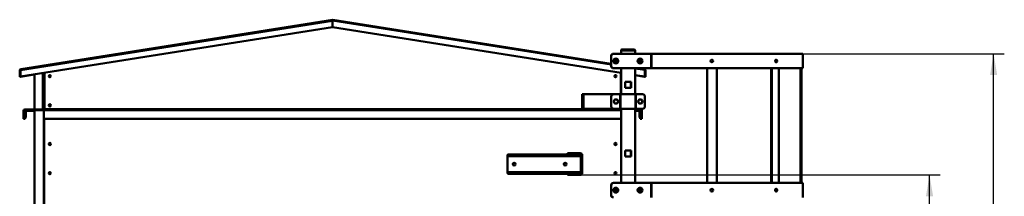
# Model space of a CAD drawing. Units: millimetres. Extents: x 800 to 32840, y 442 to 22960.
# Drawn here: x 19317 to 23373, y 18370 to 19097 of the extents above; entities that cross this region are included whole.
import ezdxf
from ezdxf.enums import TextEntityAlignment as Align

# ---------------------------------------------------------------- set-up
doc = ezdxf.new("R2010")
doc.units = ezdxf.units.MM
doc.header["$LTSCALE"] = 40
for name, color, linetype in [('121_0126101-00', 7, 'Continuous'), ('121_0933100251-0', 7, 'Continuous'), ('121_0985101-00', 7, 'Continuous'), ('122_00300400084N', 7, 'Continuous'), ('122_C01506-00', 7, 'Continuous'), ('122_C1010-00', 7, 'Continuous'), ('122_C1030-00', 7, 'Continuous'), ('122_C1050-00', 7, 'Continuous'), ('122_C1675-00', 7, 'Continuous'), ('MOCOWANIE_DRABIN', 7, 'Continuous'), ('NFP_BLACHA_BOCZN', 7, 'Continuous'), ('NFP_BLACHA_CZOŁO', 7, 'Continuous'), ('NFP_BLACHA_DACHU', 7, 'Continuous'), ('NFP_BLACHA_FILTR', 7, 'Continuous'), ('NFP_KĄTOWNIK_WEW', 7, 'Continuous'), ('Wymiary', 7, 'Continuous')]:
    doc.layers.add(name, color=color, linetype=linetype)
doc.styles.add('SEACAD_Arial_Narrow', font='ARIALN.TTF')
doc.dimstyles.new('ISO', dxfattribs={"dimtxt": 88, "dimasz": 88, "dimexe": 44, "dimexo": 0, "dimgap": 22, "dimtad": 1, "dimdec": 0, "dimrnd": 10, "dimtxsty": 'SEACAD_Arial_Narrow', "dimblk1": '_SE_FILLED', "dimblk2": '_SE_FILLED', "dimsah": 1, "dimcen": 44, "dimadec": 0, "dimazin": 0, "dimtfac": 0.5, "dimtdec": 4, "dimtmove": 0, "dimatfit": 3, "dimfxl": 1, "dimarcsym": 0})

# ---------------------------------------------------------------- blocks, each defined once
blk = doc.blocks.new('DMBLK33')
at = {"layer": 'Wymiary', "linetype": 'Continuous', "lineweight": 25}
for points in [[(23079.3, 18370.1), (23064.7, 18458.1), (23050, 18370.1)], [(23079.3, 17346.1), (23050, 17346.1), (23064.7, 17258.1)]]:
    blk.add_hatch(color=136, dxfattribs=at).paths.add_polyline_path(points)
at = {"layer": 'Wymiary', "color": 136, "linetype": 'Continuous', "lineweight": 25}
for p, q in [((21626.2, 18458.1), (23108.7, 18458.1)), ((23064.7, 17258.1), (23064.7, 18458.1)), ((21626.2, 17258.1), (23108.7, 17258.1))]:
    blk.add_line(p, q, dxfattribs=at)
at = {"layer": 'Wymiary', "color": 136, "linetype": 'Continuous', "lineweight": 25, "style": 'SEACAD_Arial_Narrow', "width": 0.902391}
blk.add_text('1200', height=88, rotation=90, dxfattribs=at).set_placement((22954.7, 17758.1), align=Align.TOP_LEFT)
blk = doc.blocks.new('_SE_FILLED')
at = {"color": 0}
blk.add_line((0, 0), (-1, 0), dxfattribs=at)
blk.add_solid([(0, 0), (-1, -0.1665), (-1, 0.1665), (0, 0)], dxfattribs=at)
blk = doc.blocks.new('DMBLK34')
at = {"layer": 'Wymiary', "linetype": 'Continuous', "lineweight": 25}
for points in [[(23343.3, 18869.2), (23328.7, 18957.2), (23314, 18869.2)], [(23343.3, 10002.5), (23314, 10002.5), (23328.7, 9914.5)]]:
    blk.add_hatch(color=136, dxfattribs=at).paths.add_polyline_path(points)
at = {"layer": 'Wymiary', "color": 136, "linetype": 'Continuous', "lineweight": 25}
for p, q in [((22232, 18957.2), (23372.7, 18957.2)), ((23328.7, 9914.5), (23328.7, 18957.2)), ((21901.2, 9914.5), (23372.7, 9914.5))]:
    blk.add_line(p, q, dxfattribs=at)
at = {"layer": 'Wymiary', "color": 136, "linetype": 'Continuous', "lineweight": 25, "style": 'SEACAD_Arial_Narrow', "width": 0.934469}
blk.add_text('9040', height=88, rotation=90, dxfattribs=at).set_placement((23218.7, 14328.8), align=Align.TOP_LEFT)

msp = doc.modelspace()

# ---------------------------------------------------------------- linework, layer by layer
at = {"layer": '121_0126101-00', "color": 7, "linetype": 'Continuous', "lineweight": 50}
for centre in [(21772.444, 18927.173), (21872.444, 18927.173), (21772.444, 18395.18), (21872.444, 18395.18)]:
    msp.add_circle(centre, 10, dxfattribs=at)
at = {"layer": '121_0933100251-0', "color": 7, "linetype": 'Continuous', "lineweight": 50}
for p, q in [((21763.358, 18760.229), (21765.811, 18764.479)), ((21765.811, 18755.979), (21763.358, 18760.229)), ((21765.811, 18764.479), (21768.265, 18768.729)), ((21768.265, 18751.729), (21765.811, 18755.979)), ((21768.265, 18768.729), (21773.173, 18768.729)), ((21773.173, 18751.729), (21768.265, 18751.729)), ((21773.173, 18768.729), (21778.08, 18768.729)), ((21778.08, 18751.729), (21773.173, 18751.729)), ((21778.08, 18768.729), (21780.534, 18764.479)), ((21780.534, 18755.979), (21778.08, 18751.729)), ((21780.534, 18764.479), (21782.987, 18760.229)), ((21782.987, 18760.229), (21780.534, 18755.979)), ((21863.358, 18760.229), (21865.811, 18764.479)), ((21865.811, 18755.979), (21863.358, 18760.229)), ((21865.811, 18764.479), (21868.265, 18768.729)), ((21868.265, 18751.729), (21865.811, 18755.979)), ((21868.265, 18768.729), (21873.173, 18768.729)), ((21873.173, 18751.729), (21868.265, 18751.729)), ((21873.173, 18768.729), (21878.08, 18768.729)), ((21878.08, 18751.729), (21873.173, 18751.729)), ((21878.08, 18768.729), (21880.534, 18764.479)), ((21880.534, 18755.979), (21878.08, 18751.729)), ((21880.534, 18764.479), (21882.987, 18760.229)), ((21882.987, 18760.229), (21880.534, 18755.979))]:
    msp.add_line(p, q, dxfattribs=at)
for centre, radius in [((21772.444, 18927.173), 5), ((21772.444, 18927.173), 3.5), ((21872.444, 18927.173), 5), ((21872.444, 18927.173), 3.5), ((21772.444, 18395.18), 5), ((21772.444, 18395.18), 3.5), ((21872.444, 18395.18), 5), ((21872.444, 18395.18), 3.5)]:
    msp.add_circle(centre, radius, dxfattribs=at)
at = {"layer": '121_0933100251-0', "color": 7, "linetype": 'Continuous', "lineweight": 25}
for centre in [(21772.444, 18927.173), (21872.444, 18927.173), (21772.444, 18395.18), (21872.444, 18395.18)]:
    msp.add_arc(centre, 4.08, 255, 195, dxfattribs=at)
at = {"layer": '121_0933100251-0', "color": 7, "linetype": 'Continuous', "lineweight": 50}
for centre, start, end in [((21773.173, 18760.229), 150, 210), ((21773.173, 18760.229), 90, 150), ((21773.173, 18760.229), 210, 270), ((21773.173, 18760.229), 30, 90), ((21773.173, 18760.229), 270, 330), ((21773.173, 18760.229), 330, 30), ((21873.173, 18760.229), 150, 210), ((21873.173, 18760.229), 90, 150), ((21873.173, 18760.229), 210, 270), ((21873.173, 18760.229), 30, 90), ((21873.173, 18760.229), 270, 330), ((21873.173, 18760.229), 330, 30)]:
    msp.add_arc(centre, 8.5, start, end, dxfattribs=at)
at = {"layer": '121_0985101-00', "color": 7, "linetype": 'Continuous', "lineweight": 50}
for p, q in [((21765.083, 18931.423), (21762.629, 18927.173)), ((21762.629, 18927.173), (21765.083, 18922.923)), ((21767.537, 18935.673), (21765.083, 18931.423)), ((21765.083, 18922.923), (21767.537, 18918.673)), ((21772.444, 18935.673), (21767.537, 18935.673)), ((21767.537, 18918.673), (21772.444, 18918.673)), ((21777.352, 18935.673), (21772.444, 18935.673)), ((21772.444, 18918.673), (21777.352, 18918.673)), ((21779.806, 18931.423), (21777.352, 18935.673)), ((21777.352, 18918.673), (21779.806, 18922.923)), ((21782.259, 18927.173), (21779.806, 18931.423)), ((21779.806, 18922.923), (21782.259, 18927.173)), ((21865.083, 18931.423), (21862.629, 18927.173)), ((21862.629, 18927.173), (21865.083, 18922.923)), ((21867.537, 18935.673), (21865.083, 18931.423)), ((21865.083, 18922.923), (21867.537, 18918.673)), ((21872.444, 18935.673), (21867.537, 18935.673)), ((21867.537, 18918.673), (21872.444, 18918.673)), ((21877.352, 18935.673), (21872.444, 18935.673)), ((21872.444, 18918.673), (21877.352, 18918.673)), ((21879.806, 18931.423), (21877.352, 18935.673)), ((21877.352, 18918.673), (21879.806, 18922.923)), ((21882.259, 18927.173), (21879.806, 18931.423)), ((21879.806, 18922.923), (21882.259, 18927.173)), ((21765.083, 18399.43), (21762.629, 18395.18)), ((21762.629, 18395.18), (21765.083, 18390.93)), ((21767.537, 18403.68), (21765.083, 18399.43)), ((21765.083, 18390.93), (21767.537, 18386.68)), ((21772.444, 18403.68), (21767.537, 18403.68)), ((21767.537, 18386.68), (21772.444, 18386.68)), ((21777.352, 18403.68), (21772.444, 18403.68)), ((21772.444, 18386.68), (21777.352, 18386.68)), ((21779.806, 18399.43), (21777.352, 18403.68)), ((21777.352, 18386.68), (21779.806, 18390.93)), ((21782.259, 18395.18), (21779.806, 18399.43)), ((21779.806, 18390.93), (21782.259, 18395.18)), ((21865.083, 18399.43), (21862.629, 18395.18)), ((21862.629, 18395.18), (21865.083, 18390.93)), ((21867.537, 18403.68), (21865.083, 18399.43)), ((21865.083, 18390.93), (21867.537, 18386.68)), ((21872.444, 18403.68), (21867.537, 18403.68)), ((21867.537, 18386.68), (21872.444, 18386.68)), ((21877.352, 18403.68), (21872.444, 18403.68)), ((21872.444, 18386.68), (21877.352, 18386.68)), ((21879.806, 18399.43), (21877.352, 18403.68)), ((21877.352, 18386.68), (21879.806, 18390.93)), ((21882.259, 18395.18), (21879.806, 18399.43)), ((21879.806, 18390.93), (21882.259, 18395.18))]:
    msp.add_line(p, q, dxfattribs=at)
for centre, radius in [((21772.444, 18927.173), 8.25), ((21772.444, 18927.173), 5.5), ((21872.444, 18927.173), 8.25), ((21872.444, 18927.173), 5.5), ((21772.444, 18395.18), 8.25), ((21772.444, 18395.18), 5.5), ((21872.444, 18395.18), 8.25), ((21872.444, 18395.18), 5.5)]:
    msp.add_circle(centre, radius, dxfattribs=at)
at = {"layer": '121_0985101-00', "color": 7, "linetype": 'Continuous', "lineweight": 25}
for centre, radius in [((21772.444, 18927.173), 7.75), ((21772.444, 18927.173), 6), ((21872.444, 18927.173), 7.75), ((21872.444, 18927.173), 6), ((21772.444, 18395.18), 7.75), ((21772.444, 18395.18), 6), ((21872.444, 18395.18), 7.75), ((21872.444, 18395.18), 6)]:
    msp.add_circle(centre, radius, dxfattribs=at)
for centre, start, end in [((21772.444, 18927.173), 150, 210), ((21772.444, 18927.173), 90, 150), ((21772.444, 18927.173), 210, 270), ((21772.444, 18927.173), 30, 90), ((21772.444, 18927.173), 270, 330), ((21772.444, 18927.173), 330, 30), ((21872.444, 18927.173), 150, 210), ((21872.444, 18927.173), 90, 150), ((21872.444, 18927.173), 210, 270), ((21872.444, 18927.173), 30, 90), ((21872.444, 18927.173), 270, 330), ((21872.444, 18927.173), 330, 30), ((21772.444, 18395.18), 150, 210), ((21772.444, 18395.18), 90, 150), ((21772.444, 18395.18), 210, 270), ((21772.444, 18395.18), 30, 90), ((21772.444, 18395.18), 270, 330), ((21772.444, 18395.18), 330, 30), ((21872.444, 18395.18), 150, 210), ((21872.444, 18395.18), 90, 150), ((21872.444, 18395.18), 210, 270), ((21872.444, 18395.18), 30, 90), ((21872.444, 18395.18), 270, 330), ((21872.444, 18395.18), 330, 30)]:
    msp.add_arc(centre, 8.5, start, end, dxfattribs=at)
at = {"layer": '122_00300400084N', "color": 7, "linetype": 'Continuous', "lineweight": 50}
for p, q in [((21794.173, 18971.48), (21794.173, 18970.48)), ((21794.173, 18970.48), (21852.173, 18970.48)), ((21797.173, 18974.48), (21849.173, 18974.48)), ((21852.173, 18971.48), (21852.173, 18970.48))]:
    msp.add_line(p, q, dxfattribs=at)
at = {"layer": '122_00300400084N', "color": 7, "linetype": 'Continuous', "lineweight": 25}
msp.add_line((21852.173, 18971.48), (21794.173, 18971.48), dxfattribs=at)
at = {"layer": '122_00300400084N', "color": 7, "linetype": 'Continuous', "lineweight": 50}
for centre, start, end in [((21797.173, 18971.48), 90, 180), ((21849.173, 18971.48), 0, 90)]:
    msp.add_arc(centre, 3, start, end, dxfattribs=at)
at = {"layer": '122_C01506-00', "color": 7, "linetype": 'Continuous', "lineweight": 50}
for p, q in [((21794.173, 18957.173), (21794.173, 18970.48)), ((21794.173, 18970.48), (21852.173, 18970.48)), ((21852.173, 18957.173), (21852.173, 18970.48)), ((21794.173, 18790.229), (21794.173, 18897.173)), ((21852.173, 18790.229), (21852.173, 18897.173)), ((21835.173, 18840.98), (21811.173, 18840.98)), ((21811.173, 18840.98), (21811.173, 18816.98)), ((21835.173, 18816.98), (21835.173, 18840.98)), ((21811.173, 18816.98), (21835.173, 18816.98)), ((21794.173, 18425.18), (21794.173, 18730.229)), ((21852.173, 18425.18), (21852.173, 18730.229)), ((21835.173, 18557.98), (21811.173, 18557.98)), ((21811.173, 18557.98), (21811.173, 18533.98)), ((21811.173, 18533.98), (21835.173, 18533.98)), ((21835.173, 18533.98), (21835.173, 18557.98))]:
    msp.add_line(p, q, dxfattribs=at)
at = {"layer": '122_C1010-00', "color": 7, "linetype": 'Continuous', "lineweight": 50}
for p, q in [((21752.944, 18907.173), (21752.944, 18947.173)), ((21753.673, 18740.229), (21753.673, 18780.229)), ((21763.673, 18790.229), (21789.673, 18790.229)), ((21789.673, 18790.229), (21790.673, 18790.229)), ((21790.673, 18790.229), (21794.673, 18790.229)), ((21790.673, 18730.229), (21790.673, 18790.229)), ((21794.673, 18790.229), (21851.673, 18790.229)), ((21851.673, 18790.229), (21855.673, 18790.229)), ((21855.673, 18790.229), (21856.673, 18790.229)), ((21855.673, 18730.229), (21855.673, 18790.229)), ((21856.673, 18790.229), (21882.673, 18790.229)), ((21892.673, 18740.229), (21892.673, 18780.229)), ((21763.673, 18730.229), (21789.673, 18730.229)), ((21789.673, 18730.229), (21790.673, 18730.229)), ((21790.673, 18730.229), (21794.673, 18730.229)), ((21794.673, 18730.229), (21851.673, 18730.229)), ((21851.673, 18730.229), (21855.673, 18730.229)), ((21855.673, 18730.229), (21856.673, 18730.229)), ((21856.673, 18730.229), (21882.673, 18730.229)), ((21752.944, 18375.18), (21752.944, 18415.18))]:
    msp.add_line(p, q, dxfattribs=at)
at = {"layer": '122_C1010-00', "color": 7, "linetype": 'Continuous', "lineweight": 25}
for p, q in [((21789.673, 18730.229), (21789.673, 18790.229)), ((21794.673, 18730.229), (21794.673, 18790.229)), ((21851.673, 18730.229), (21851.673, 18790.229)), ((21856.673, 18730.229), (21856.673, 18790.229))]:
    msp.add_line(p, q, dxfattribs=at)
at = {"layer": '122_C1010-00', "color": 7, "linetype": 'Continuous', "lineweight": 50}
for centre, start, end in [((21762.944, 18947.173), 90, 180), ((21762.944, 18907.173), 180, 270), ((21763.673, 18780.229), 90, 180), ((21882.673, 18780.229), 0, 90), ((21763.673, 18740.229), 180, 270), ((21882.673, 18740.229), 270, 0), ((21762.944, 18415.18), 90, 180), ((21762.944, 18375.18), 180, 270)]:
    msp.add_arc(centre, 10, start, end, dxfattribs=at)
at = {"layer": '122_C1030-00', "color": 7, "linetype": 'Continuous', "lineweight": 50}
for p, q in [((21753.444, 18947.173), (21753.444, 18907.173)), ((21915.412, 18957.173), (21763.444, 18957.173)), ((21921.394, 18957.173), (21915.412, 18957.173)), ((22542.599, 18957.173), (21921.394, 18957.173)), ((22542.599, 18932.606), (22542.599, 18957.173)), ((22542.599, 18897.173), (22542.599, 18921.673)), ((21915.412, 18897.173), (21763.444, 18897.173)), ((21921.394, 18897.173), (21915.412, 18897.173)), ((22542.599, 18897.173), (21921.394, 18897.173)), ((21753.444, 18415.18), (21753.444, 18375.18)), ((21915.412, 18425.18), (21763.444, 18425.18)), ((21921.394, 18425.18), (21915.412, 18425.18)), ((22542.599, 18425.18), (21921.394, 18425.18)), ((22542.599, 18400.613), (22542.599, 18425.18)), ((22542.599, 18365.18), (22542.599, 18389.68))]:
    msp.add_line(p, q, dxfattribs=at)
at = {"layer": '122_C1030-00', "color": 7, "linetype": 'Continuous', "lineweight": 25}
for p, q in [((21915.412, 18957.173), (21915.412, 18897.173)), ((21921.394, 18957.173), (21921.394, 18897.173)), ((21915.412, 18425.18), (21915.412, 18365.18)), ((21921.394, 18425.18), (21921.394, 18365.18))]:
    msp.add_line(p, q, dxfattribs=at)
at = {"layer": '122_C1030-00', "color": 7, "linetype": 'Continuous', "lineweight": 50}
for centre in [(22168.099, 18927.173), (22168.099, 18395.18)]:
    msp.add_circle(centre, 5.5, dxfattribs=at)
for centre, start, end in [((21763.444, 18947.173), 90, 180), ((21763.444, 18907.173), 180, 270), ((21763.444, 18415.18), 90, 180), ((21763.444, 18375.18), 180, 270)]:
    msp.add_arc(centre, 10, start, end, dxfattribs=at)
for points, knots in [([(22432.91, 18921.673), (22433.938, 18921.673), (22434.936, 18922.27), (22436.356, 18924.299), (22436.77, 18925.736), (22436.771, 18928.605), (22436.365, 18930.033), (22434.929, 18932.088), (22433.927, 18932.673), (22431.896, 18932.674), (22430.874, 18932.079), (22429.423, 18930.053), (22428.994, 18928.63), (22428.992, 18925.728), (22429.419, 18924.304), (22430.869, 18922.271), (22431.883, 18921.673), (22432.91, 18921.673)], [0, 0, 0, 0, 0.125, 0.125, 0.25, 0.25, 0.375, 0.375, 0.5, 0.5, 0.625, 0.625, 0.75, 0.75, 0.875, 0.875, 1, 1, 1, 1]), ([(22431.154, 18932.052), (22431.506, 18931.795), (22431.83, 18931.463), (22432.818, 18930.053), (22433.234, 18928.63), (22433.236, 18925.728), (22432.822, 18924.304), (22431.832, 18922.886), (22431.507, 18922.55), (22431.152, 18922.29)], [0.576098133, 0.576098133, 0.576098133, 0.576098133, 0.625, 0.625, 0.75, 0.75, 0.875, 0.875, 0.924356384, 0.924356384, 0.924356384, 0.924356384]), ([(22542.599, 18932.673), (22542.599, 18932.673), (22542.589, 18932.079), (22542.568, 18930.053), (22542.558, 18928.63), (22542.558, 18925.728), (22542.568, 18924.304), (22542.589, 18922.271), (22542.599, 18921.673), (22542.599, 18921.673)], [0.500056485, 0.500056485, 0.500056485, 0.500056485, 0.625, 0.625, 0.75, 0.75, 0.875, 0.875, 1, 1, 1, 1]), ([(22432.91, 18389.68), (22433.938, 18389.68), (22434.936, 18390.276), (22436.356, 18392.306), (22436.77, 18393.742), (22436.771, 18396.612), (22436.365, 18398.04), (22434.929, 18400.094), (22433.927, 18400.679), (22431.896, 18400.68), (22430.874, 18400.086), (22429.423, 18398.059), (22428.994, 18396.636), (22428.992, 18393.735), (22429.419, 18392.31), (22430.869, 18390.277), (22431.883, 18389.68), (22432.91, 18389.68)], [0, 0, 0, 0, 0.125, 0.125, 0.25, 0.25, 0.375, 0.375, 0.5, 0.5, 0.625, 0.625, 0.75, 0.75, 0.875, 0.875, 1, 1, 1, 1]), ([(22431.154, 18400.059), (22431.506, 18399.801), (22431.83, 18399.469), (22432.818, 18398.059), (22433.234, 18396.636), (22433.236, 18393.735), (22432.822, 18392.31), (22431.832, 18390.893), (22431.507, 18390.557), (22431.152, 18390.297)], [0.576098133, 0.576098133, 0.576098133, 0.576098133, 0.625, 0.625, 0.75, 0.75, 0.875, 0.875, 0.924356384, 0.924356384, 0.924356384, 0.924356384]), ([(22542.599, 18400.68), (22542.599, 18400.68), (22542.589, 18400.085), (22542.568, 18398.059), (22542.558, 18396.636), (22542.558, 18393.735), (22542.568, 18392.31), (22542.589, 18390.277), (22542.599, 18389.68), (22542.599, 18389.68)], [0.500056485, 0.500056485, 0.500056485, 0.500056485, 0.625, 0.625, 0.75, 0.75, 0.875, 0.875, 1, 1, 1, 1])]:
    msp.add_open_spline(points, degree=3, knots=knots, dxfattribs=at)
at = {"layer": '122_C1050-00', "color": 7, "linetype": 'Continuous', "lineweight": 50}
for p, q in [((21640.173, 18790.229), (21634.173, 18790.229)), ((21634.173, 18790.229), (21634.173, 18730.229)), ((21763.673, 18790.229), (21640.173, 18790.229)), ((21640.173, 18730.229), (21634.173, 18730.229)), ((21763.673, 18730.229), (21640.173, 18730.229))]:
    msp.add_line(p, q, dxfattribs=at)
at = {"layer": '122_C1050-00', "color": 7, "linetype": 'Continuous', "lineweight": 25}
msp.add_line((21640.173, 18790.229), (21640.173, 18730.229), dxfattribs=at)
at = {"layer": '122_C1675-00', "color": 7, "linetype": 'Continuous', "lineweight": 50}
for p, q in [((22148.599, 18425.18), (22148.599, 18897.173)), ((22188.599, 18897.173), (22188.599, 18425.18)), ((22411.844, 18425.18), (22411.844, 18897.173)), ((22415.379, 18425.18), (22415.379, 18897.173)), ((22443.663, 18897.173), (22443.663, 18425.18)), ((22532.599, 18425.18), (22532.599, 18897.173)), ((22537.599, 18425.18), (22537.599, 18897.173))]:
    msp.add_line(p, q, dxfattribs=at)
at = {"layer": 'MOCOWANIE_DRABIN', "color": 7, "linetype": 'Continuous', "lineweight": 50}
for p, q in [((21326.173, 18537.428), (21326.173, 18540.257)), ((21326.173, 18534.6), (21326.173, 18537.428)), ((21326.173, 18470.6), (21326.173, 18534.6)), ((21330.351, 18542.6), (21382.351, 18542.6)), ((21330.351, 18538.6), (21330.351, 18542.6)), ((21330.351, 18538.6), (21382.351, 18538.6)), ((21382.351, 18542.6), (21616.267, 18542.6)), ((21382.351, 18542.6), (21382.351, 18538.6)), ((21382.351, 18538.6), (21616.267, 18538.6)), ((21574.173, 18547.1), (21574.173, 18543.1)), ((21574.173, 18547.1), (21626.173, 18547.1)), ((21574.173, 18543.1), (21626.173, 18543.1)), ((21616.267, 18542.6), (21616.267, 18538.6)), ((21616.267, 18542.6), (21625.436, 18542.6)), ((21616.267, 18538.6), (21625.436, 18538.6)), ((21625.436, 18538.6), (21625.436, 18542.6)), ((21626.173, 18543.1), (21626.173, 18547.1)), ((21626.173, 18537.428), (21626.173, 18540.257)), ((21626.173, 18537.428), (21626.173, 18534.6)), ((21630.173, 18534.6), (21626.173, 18534.6)), ((21629.094, 18541.832), (21632.016, 18544.564)), ((21630.173, 18539.1), (21630.173, 18466.1)), ((21634.173, 18539.1), (21634.173, 18466.1)), ((21326.173, 18467.771), (21326.173, 18470.6)), ((21326.173, 18467.771), (21326.173, 18464.943)), ((21330.351, 18466.6), (21330.351, 18462.6)), ((21382.351, 18466.6), (21330.351, 18466.6)), ((21382.351, 18462.6), (21330.351, 18462.6)), ((21382.351, 18462.6), (21382.351, 18466.6)), ((21616.267, 18466.6), (21382.351, 18466.6)), ((21616.267, 18462.6), (21382.351, 18462.6)), ((21626.173, 18462.1), (21574.173, 18462.1)), ((21574.173, 18458.1), (21574.173, 18462.1)), ((21626.173, 18458.1), (21574.173, 18458.1)), ((21625.436, 18466.6), (21616.267, 18466.6)), ((21616.267, 18462.6), (21616.267, 18466.6)), ((21625.436, 18462.6), (21616.267, 18462.6)), ((21625.436, 18466.6), (21625.436, 18462.6)), ((21630.173, 18470.6), (21626.173, 18470.6)), ((21626.173, 18470.6), (21626.173, 18467.771)), ((21626.173, 18467.771), (21626.173, 18464.943)), ((21626.173, 18462.1), (21626.173, 18460.998)), ((21626.173, 18460.998), (21626.173, 18458.1)), ((21629.094, 18463.368), (21632.016, 18460.636))]:
    msp.add_line(p, q, dxfattribs=at)
at = {"layer": 'MOCOWANIE_DRABIN', "color": 7, "linetype": 'Continuous', "lineweight": 25}
for p, q in [((21326.173, 18534.6), (21626.173, 18534.6)), ((21626.173, 18534.6), (21626.173, 18470.6)), ((21626.173, 18470.6), (21326.173, 18470.6))]:
    msp.add_line(p, q, dxfattribs=at)
at = {"layer": 'MOCOWANIE_DRABIN', "color": 7, "linetype": 'Continuous', "lineweight": 50}
for centre in [(21354.173, 18502.6), (21564.173, 18502.6)]:
    msp.add_circle(centre, 5.5, dxfattribs=at)
for centre, radius, start, end in [((21330.568, 18529.787), 8.815, 91.41471, 119.911582), ((21626.173, 18539.1), 8, 43.079533, 90), ((21626.173, 18539.1), 4, 43.079584, 89.999949), ((21626.173, 18539.1), 4, 0, 43.079533), ((21626.173, 18539.1), 8, 0, 43.079533), ((21330.568, 18475.413), 8.815, 240.088418, 268.58529), ((21626.173, 18466.1), 4, 270.000051, 316.920416), ((21626.173, 18466.1), 8, 270, 316.920467), ((21626.173, 18466.1), 4, 316.920467, 0), ((21626.173, 18466.1), 8, 316.920467, 0)]:
    msp.add_arc(centre, radius, start, end, dxfattribs=at)
for points in [[(21326.173, 18540.257), (21326.869, 18540.997), (21327.565, 18541.59), (21328.958, 18542.392), (21329.654, 18542.6), (21330.351, 18542.6)], [(21625.436, 18542.6), (21625.559, 18542.6), (21625.681, 18542.392), (21625.927, 18541.59), (21626.05, 18540.997), (21626.173, 18540.257)], [(21625.436, 18538.6), (21625.559, 18538.6), (21625.681, 18538.496), (21625.927, 18538.095), (21626.05, 18537.799), (21626.173, 18537.428)], [(21330.351, 18462.6), (21329.654, 18462.6), (21328.958, 18462.808), (21327.565, 18463.61), (21326.869, 18464.203), (21326.173, 18464.943)], [(21626.173, 18467.771), (21626.05, 18467.401), (21625.927, 18467.105), (21625.681, 18466.704), (21625.559, 18466.6), (21625.436, 18466.6)], [(21626.173, 18464.943), (21626.05, 18464.203), (21625.927, 18463.61), (21625.681, 18462.808), (21625.559, 18462.6), (21625.436, 18462.6)]]:
    msp.add_open_spline(points, degree=3, knots=[0, 0, 0, 0, 0.5, 0.5, 1, 1, 1, 1], dxfattribs=at)
at = {"layer": 'NFP_BLACHA_BOCZN', "color": 7, "linetype": 'Continuous', "lineweight": 50}
for p, q in [((19377.673, 18872.105), (19377.673, 18727.482)), ((21834.673, 18816.98), (21834.673, 18840.98)), ((19332.673, 18694.48), (19332.673, 18721.48)), ((19335.673, 18694.48), (19335.673, 18721.48)), ((19336.673, 18694.48), (19336.673, 18721.48)), ((19338.673, 18727.48), (19342.673, 18727.48)), ((19339.673, 18694.48), (19339.673, 18721.48)), ((19408.607, 18727.48), (19342.673, 18727.48)), ((19408.607, 18724.48), (19342.673, 18724.48)), ((19377.673, 18727.482), (19411.673, 18727.482)), ((19408.607, 18727.48), (19411.673, 18727.48)), ((19408.607, 18727.48), (19408.607, 18724.48)), ((19411.673, 18727.482), (19412.936, 18727.482)), ((19412.319, 18727.48), (19411.673, 18727.48)), ((19411.673, 18727.48), (19411.673, 18724.48)), ((19412.936, 18724.614), (19412.319, 18727.48)), ((21869.673, 18727.48), (21852.173, 18727.48)), ((21869.673, 18724.48), (21852.173, 18724.48)), ((21869.673, 18727.48), (21873.673, 18727.48)), ((21872.673, 18721.48), (21872.673, 18694.48)), ((21875.673, 18721.48), (21875.673, 18694.48)), ((21876.673, 18721.48), (21876.673, 18694.48)), ((21879.673, 18721.48), (21879.673, 18694.48)), ((19332.673, 18694.48), (19335.673, 18694.48)), ((19332.673, 18689.48), (19332.673, 18694.48)), ((19335.673, 18689.48), (19332.673, 18689.48)), ((19335.673, 18694.48), (19335.673, 18689.48)), ((19336.673, 18689.48), (19336.673, 18694.48)), ((19336.673, 18694.48), (19339.673, 18694.48)), ((19339.673, 18689.48), (19336.673, 18689.48)), ((19339.673, 18694.48), (19339.673, 18689.48)), ((21872.673, 18689.48), (21872.673, 18694.48)), ((21872.673, 18694.48), (21875.673, 18694.48)), ((21875.673, 18689.48), (21872.673, 18689.48)), ((21875.673, 18694.48), (21875.673, 18689.48)), ((21876.673, 18689.48), (21876.673, 18694.48)), ((21876.673, 18694.48), (21879.673, 18694.48)), ((21879.673, 18689.48), (21876.673, 18689.48)), ((21879.673, 18694.48), (21879.673, 18689.48))]:
    msp.add_line(p, q, dxfattribs=at)
at = {"layer": 'NFP_BLACHA_BOCZN', "color": 7, "linetype": 'Continuous', "lineweight": 25}
for p, q in [((19411.673, 18727.482), (19411.673, 18877.491)), ((19413.257, 18728.536), (19414.842, 18728.536)), ((19413.257, 18727.933), (19414.842, 18725.385))]:
    msp.add_line(p, q, dxfattribs=at)
at = {"layer": 'NFP_BLACHA_BOCZN', "color": 7, "linetype": 'Continuous', "lineweight": 50}
for centre, radius, start, end in [((19338.673, 18721.48), 6, 90, 180), ((19338.673, 18721.48), 3, 117.279612, 180), ((19342.673, 18721.48), 6, 90, 180), ((19342.673, 18721.48), 3, 90, 180), ((19411.673, 18730.48), 6, 270, 282.157322), ((19396.241, 18759.914), 36.477, 297.23889, 300.660627), ((19411.672, 18730.482), 6.003, 282.161523, 301.88322), ((19379.042, 18587.916), 145.092, 75.172122, 75.722634), ((19379.045, 18587.836), 145.171, 75.181572, 75.731123), ((19411.673, 18730.48), 6, 301.887421, 318.601543), ((21869.673, 18721.48), 6, 0, 90), ((21869.673, 18721.48), 3, 0, 90), ((21873.673, 18721.48), 6, 0, 90), ((21873.673, 18721.48), 3, 0, 62.720387)]:
    msp.add_arc(centre, radius, start, end, dxfattribs=at)
msp.add_open_spline([(19416.115, 18728.834), (19415.943, 18728.856), (19415.76, 18728.848), (19415.327, 18728.766), (19415.083, 18728.681), (19414.842, 18728.536)], degree=3, knots=[0.546681683, 0.546681683, 0.546681683, 0.546681683, 0.75, 0.75, 1, 1, 1, 1], dxfattribs=at)
at = {"layer": 'NFP_BLACHA_CZOŁO', "color": 7, "linetype": 'Continuous', "lineweight": 50}
for p, q in [((20606.169, 19086.882), (20606.173, 19086.883)), ((20606.211, 19086.876), (20606.173, 19086.883)), ((19416.173, 18727.482), (19416.173, 18878.203)), ((19419.173, 18727.482), (19419.173, 18878.678)), ((21793.173, 18878.684), (21793.173, 18790.229)), ((19416.173, 18727.482), (19419.173, 18727.482)), ((19416.173, 18721.48), (19416.173, 18727.48)), ((19416.173, 18727.48), (21794.173, 18727.48)), ((19416.173, 18721.48), (19416.173, 18694.48)), ((19419.173, 18727.482), (19419.259, 18727.568)), ((19419.175, 18727.48), (19419.261, 18727.566)), ((19420.187, 18728.496), (19419.952, 18728.261)), ((19420.188, 18728.494), (19419.953, 18728.259)), ((19420.403, 18728.712), (19422.173, 18730.48)), ((19420.405, 18728.711), (19422.173, 18730.48)), ((21791.94, 18728.711), (21790.173, 18730.48)), ((21791.942, 18728.712), (21790.173, 18730.48)), ((21793.171, 18727.48), (21793.084, 18727.566)), ((21793.173, 18727.482), (21793.086, 18727.568)), ((21793.173, 18730.229), (21793.173, 18727.482)), ((21794.173, 18727.482), (21793.173, 18727.482)), ((19416.173, 18694.48), (19421.173, 18689.48)), ((19421.173, 18689.48), (21791.173, 18689.48)), ((21791.173, 18689.48), (21794.173, 18692.48))]:
    msp.add_line(p, q, dxfattribs=at)
at = {"layer": 'NFP_BLACHA_CZOŁO', "color": 7, "linetype": 'Continuous', "lineweight": 25}
for p, q in [((19422.173, 18730.48), (19422.173, 18879.154)), ((21790.173, 18879.159), (21790.173, 18790.229)), ((21794.173, 18721.48), (19416.173, 18721.48)), ((21634.173, 18730.48), (19422.173, 18730.48))]:
    msp.add_line(p, q, dxfattribs=at)
at = {"layer": 'NFP_BLACHA_CZOŁO', "color": 7, "linetype": 'Continuous', "lineweight": 50}
for centre in [(19441.173, 18864.48), (21771.173, 18864.48), (19441.173, 18744.48)]:
    msp.add_circle(centre, 4.5, dxfattribs=at)
for centre, start, end in [((19423.315, 18726.586), 152.14072, 166.387666), ((19418.278, 18731.623), 283.612102, 297.859512), ((21794.067, 18731.623), 242.14072, 256.387666), ((21789.03, 18726.586), 13.612102, 27.859512)]:
    msp.add_arc(centre, 4.174, start, end, dxfattribs=at)
for points in [[(19419.625, 18728.536), (19419.664, 18728.612), (19419.71, 18728.676), (19419.82, 18728.779), (19419.883, 18728.815), (19420.023, 18728.852), (19420.098, 18728.85), (19420.253, 18728.807), (19420.33, 18728.767), (19420.403, 18728.712)], [(19420.405, 18728.711), (19420.459, 18728.638), (19420.499, 18728.561), (19420.542, 18728.408), (19420.544, 18728.332), (19420.509, 18728.192), (19420.472, 18728.128), (19420.37, 18728.019), (19420.305, 18727.972), (19420.229, 18727.933)], [(21792.116, 18727.933), (21792.041, 18727.972), (21791.976, 18728.018), (21791.874, 18728.127), (21791.837, 18728.19), (21791.801, 18728.33), (21791.802, 18728.406), (21791.845, 18728.561), (21791.886, 18728.638), (21791.94, 18728.711)], [(21791.942, 18728.712), (21792.014, 18728.766), (21792.092, 18728.807), (21792.245, 18728.85), (21792.321, 18728.852), (21792.461, 18728.816), (21792.524, 18728.779), (21792.634, 18728.677), (21792.681, 18728.612), (21792.72, 18728.536)]]:
    msp.add_open_spline(points, degree=3, knots=[0, 0, 0, 0, 0.25, 0.25, 0.5, 0.5, 0.75, 0.75, 1, 1, 1, 1], dxfattribs=at)
at = {"layer": 'NFP_BLACHA_DACHU', "color": 7, "linetype": 'Continuous', "lineweight": 25}
for p, q in [((19320.259, 18887.311), (20606.169, 19090.979)), ((21752.944, 18909.355), (20606.211, 19090.979)), ((19321.478, 18890.202), (19319.699, 18892.617)), ((19320.257, 18886.251), (19320.259, 18886.251)), ((21892.121, 18887.311), (21852.173, 18893.638)), ((21890.902, 18890.202), (21892.682, 18892.617))]:
    msp.add_line(p, q, dxfattribs=at)
at = {"layer": 'NFP_BLACHA_DACHU', "color": 7, "linetype": 'Continuous', "lineweight": 50}
for p, q in [((20606.169, 19066.68), (19320.259, 18863.012)), ((20605.721, 19096.983), (19322.318, 18893.712)), ((20605.721, 19096.983), (20605.996, 19095.247)), ((20606.19, 19094.02), (20605.996, 19095.247)), ((20606.169, 19090.979), (20606.169, 19066.68)), ((20606.19, 19094.02), (20606.385, 19095.247)), ((20606.19, 19086.88), (20606.19, 19090.032)), ((20606.19, 19086.88), (20606.19, 19090.032)), ((20606.211, 19090.979), (20606.211, 19066.68)), ((20606.211, 19066.68), (21794.173, 18878.526)), ((20606.659, 19096.983), (20606.385, 19095.247)), ((20606.659, 19096.983), (21752.944, 18915.429)), ((19317.239, 18861.848), (19317.239, 18886.723)), ((19317.239, 18861.848), (19320.239, 18861.848)), ((19320.257, 18887.786), (19317.257, 18887.786)), ((19317.257, 18887.263), (19317.257, 18887.786)), ((19317.257, 18887.263), (19317.257, 18862.911)), ((19320.257, 18887.263), (19317.257, 18887.263)), ((19317.257, 18862.911), (19320.257, 18862.911)), ((19320.239, 18861.848), (19320.239, 18862.911)), ((19377.673, 18871.045), (19320.241, 18861.949)), ((19320.241, 18861.949), (19320.241, 18862.911)), ((19320.259, 18887.311), (19320.25, 18887.37)), ((19320.257, 18887.263), (19320.257, 18862.911)), ((19320.257, 18886.315), (19320.259, 18886.319)), ((19320.259, 18863.012), (19320.259, 18887.311)), ((21852.173, 18869.339), (21892.121, 18863.012)), ((21852.173, 18868.274), (21892.104, 18861.949)), ((21868.209, 18897.173), (21890.062, 18893.712)), ((21892.104, 18861.949), (21892.104, 18863.015)), ((21892.106, 18861.848), (21892.106, 18863.014)), ((21895.106, 18861.848), (21892.106, 18861.848)), ((21892.121, 18887.311), (21892.131, 18887.37)), ((21892.121, 18863.012), (21892.121, 18887.311)), ((21892.123, 18887.786), (21895.123, 18887.786)), ((21892.123, 18887.263), (21892.123, 18862.911)), ((21892.123, 18887.263), (21895.123, 18887.263)), ((21895.123, 18862.911), (21892.123, 18862.911)), ((21895.106, 18861.848), (21895.106, 18862.911)), ((21895.123, 18887.263), (21895.123, 18887.786)), ((21895.123, 18887.263), (21895.123, 18862.911))]:
    msp.add_line(p, q, dxfattribs=at)
for centre, radius, start, end in [((20717.545, 19097.644), 111.575, 181.230616, 183.424277), ((20576.602, 19089.913), 29.628, 2.06185, 6.275893), ((20635.778, 19089.913), 29.628, 173.724107, 177.93815), ((20600.19, 19090.032), 6, 0, 4.786114), ((20612.19, 19090.032), 6, 175.213886, 180), ((20494.835, 19097.644), 111.575, 356.575723, 358.769384), ((19323.239, 18886.723), 6, 175.610915, 180), ((19323.257, 18887.786), 6, 126.372035, 180), ((19323.257, 18887.786), 6, 107.15678, 126.372035), ((19340.488, 18884.474), 20.444, 155.461667, 171.856182), ((19323.257, 18887.786), 6, 99, 107.15678), ((19423.859, 18917.067), 105.045, 192.953985, 193.49265), ((19423.749, 18917.033), 104.93, 192.950378, 193.488729), ((21889.123, 18887.786), 6, 72.84322, 81), ((21871.892, 18884.474), 20.444, 8.143818, 24.538333), ((21788.521, 18917.067), 105.045, 346.50735, 347.046015), ((21788.631, 18917.033), 104.93, 346.511271, 347.049622), ((21889.123, 18887.786), 6, 53.627965, 72.84322), ((21889.123, 18887.786), 6, 57.630299, 65.508118), ((21889.123, 18887.786), 6, 0, 53.627965)]:
    msp.add_arc(centre, radius, start, end, dxfattribs=at)
for centre, major_axis, start_param, end_param in [((19323.257, 18887.786), (0.939, -5.926), 3.14159265, 3.28564905), ((21889.123, 18887.786), (-0.939, -5.926), 2.99753626, 3.14159265)]:
    msp.add_ellipse(centre, major_axis=major_axis, ratio=0.98801768, start_param=start_param, end_param=end_param, dxfattribs=at)
for points in [[(19321.487, 18893.518), (19321.614, 18893.519), (19321.712, 18893.508), (19321.858, 18893.46), (19321.91, 18893.423), (19321.972, 18893.327), (19321.983, 18893.266), (19321.967, 18893.128), (19321.941, 18893.05), (19321.89, 18892.964)], [(21890.893, 18893.518), (21890.766, 18893.519), (21890.669, 18893.508), (21890.522, 18893.46), (21890.471, 18893.423), (21890.408, 18893.327), (21890.397, 18893.266), (21890.413, 18893.128), (21890.439, 18893.05), (21890.49, 18892.964)]]:
    msp.add_open_spline(points, degree=3, knots=[0, 0, 0, 0, 0.25, 0.25, 0.5, 0.5, 0.75, 0.75, 1, 1, 1, 1], dxfattribs=at)
at = {"layer": 'NFP_BLACHA_FILTR', "color": 7, "linetype": 'Continuous', "lineweight": 50}
for p, q in [((19340.673, 18697.478), (19340.673, 18720.48)), ((19340.673, 18694.48), (19340.673, 18697.478)), ((19340.673, 18697.478), (19342.673, 18697.478)), ((19342.673, 18697.478), (19342.673, 18720.48)), ((19342.673, 18697.478), (19342.673, 18694.48)), ((19344.673, 18722.48), (19377.673, 18722.48)), ((19412.784, 18724.48), (19377.673, 18724.48)), ((19377.673, 18724.48), (19377.673, 18324.48)), ((19412.784, 18724.48), (19414.673, 18722.186)), ((19412.784, 18724.48), (19413.416, 18724.48)), ((19413.416, 18723.713), (19413.416, 18724.48)), ((19413.673, 18724.48), (19413.416, 18724.48)), ((19413.673, 18722.48), (19413.673, 18724.48)), ((21852.173, 18722.48), (21867.673, 18722.48)), ((21869.673, 18720.48), (21869.673, 18697.478)), ((21869.673, 18694.48), (21869.673, 18697.478)), ((21869.673, 18697.478), (21871.673, 18697.478)), ((21871.673, 18720.48), (21871.673, 18697.478)), ((21871.673, 18697.478), (21871.673, 18694.48)), ((19342.673, 18694.48), (19340.673, 18694.48)), ((19416.173, 18324.48), (19416.173, 18694.48)), ((19418.173, 18324.48), (19418.173, 18692.48)), ((21871.673, 18694.48), (21869.673, 18694.48)), ((21834.673, 18533.98), (21834.673, 18557.98))]:
    msp.add_line(p, q, dxfattribs=at)
at = {"layer": 'NFP_BLACHA_FILTR', "color": 7, "linetype": 'Continuous', "lineweight": 25}
for p, q in [((19414.673, 18722.186), (19414.673, 18722.201)), ((19414.673, 18326.774), (19414.673, 18722.186)), ((19414.787, 18722.141), (19415.901, 18723.802)), ((19414.875, 18721.774), (19415.281, 18721.774)), ((19419.173, 18328.48), (19419.173, 18691.48)), ((21793.173, 18691.48), (21793.173, 18425.18))]:
    msp.add_line(p, q, dxfattribs=at)
at = {"layer": 'NFP_BLACHA_FILTR', "color": 7, "linetype": 'Continuous', "lineweight": 50}
for centre in [(19441.173, 18585.48), (21771.173, 18585.48), (19441.173, 18465.48), (21771.173, 18465.48)]:
    msp.add_circle(centre, 4.5, dxfattribs=at)
for centre, radius, start, end in [((19344.673, 18720.48), 4, 90, 180), ((19344.673, 18720.48), 2, 90, 180), ((19413.673, 18720.48), 4, 56.151229, 90), ((19413.669, 18720.47), 4.01, 77.870678, 82.497367), ((19413.67, 18720.472), 2.008, 56.219505, 60.587263), ((19374.065, 18661.525), 72.998, 55.624451, 56.200661), ((19413.673, 18720.48), 2, 47.296849, 56.151229), ((19413.673, 18720.48), 4, 51.166115, 56.151229), ((19425.414, 18691.693), 31.276, 107.18843, 107.672623), ((19418.897, 18707.436), 14.377, 100.934887, 101.955592), ((21867.673, 18720.48), 4, 0, 90), ((21867.673, 18720.48), 2, 0, 90)]:
    msp.add_arc(centre, radius, start, end, dxfattribs=at)
msp.add_open_spline([(19415.281, 18721.774), (19415.404, 18721.689), (19415.534, 18721.622), (19415.797, 18721.509), (19415.931, 18721.462), (19416.088, 18721.419), (19416.115, 18721.412), (19416.142, 18721.405)], degree=3, knots=[0, 0, 0, 0, 0.125, 0.125, 0.25, 0.25, 0.276405523, 0.276405523, 0.276405523, 0.276405523], dxfattribs=at)
at = {"layer": 'NFP_KĄTOWNIK_WEW', "color": 7, "linetype": 'Continuous', "lineweight": 50}
msp.add_line((19417.673, 18727.482), (19417.673, 18727.48), dxfattribs=at)

# ---------------------------------------------------------------- dimensions: what is measured, and where the dimension line sits
at = {"layer": 'Wymiary', "color": 136, "linetype": 'Continuous', "lineweight": 25}
for base, p1, p2, picture, middle, dimtype in [((23328.666, 18957.173), (21621.173, 9914.48), (22231.997, 18957.173), 'DMBLK34', (23328.666, 14435.827), 160), ((23064.666, 17258.1), (21626.173, 17258.1), (21626.173, 18458.1), 'DMBLK33', (23064.666, 17858.1), 161)]:
    dim = msp.add_linear_dim(base=base, p1=p1, p2=p2, angle=90, text='\\A1;<>', dimstyle='ISO', dxfattribs=at)
    dim.commit()
    dim.dimension.update_dxf_attribs({"geometry": picture, "text_midpoint": middle, "dimtype": dimtype})

doc.saveas('drawing.dxf')
